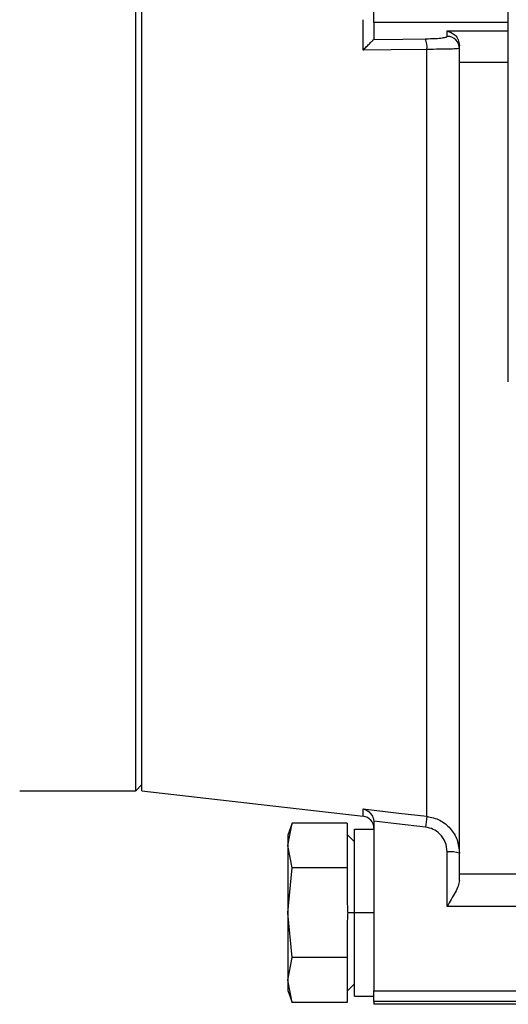
# Model space of a CAD drawing. Units: millimetres. Extents: x -750 to 1818, y -780 to 954.
# Drawn here: x 193 to 233, y -431 to -350 of the extents above; entities that cross this region are included whole.
import ezdxf

# ---------------------------------------------------------------- set-up
doc = ezdxf.new("R2010")
doc.units = ezdxf.units.MM

msp = doc.modelspace()

# ---------------------------------------------------------------- linework, layer by layer
at = {"color": 7, "linetype": 'Continuous', "lineweight": 25}
for p, q in [((203.096, -413.397), (203.096, -273.397)), ((233.096, -379.898), (233.096, -306.896)), ((202.596, -413.397), (202.596, -343.397)), ((222.096, -350.48), (222.096, -349.555)), ((221.211, -352.729), (221.211, -350.237)), ((222.096, -350.48), (222.096, -351.84)), ((233.096, -350.48), (222.096, -350.48)), ((228.096, -351.602), (228.096, -351.16)), ((228.096, -351.16), (233.096, -351.16)), ((229.096, -353.745), (229.096, -352.375)), ((226.44, -415.497), (226.44, -352.67)), ((229.096, -420.203), (229.096, -353.745)), ((233.096, -353.745), (229.096, -353.745)), ((202.596, -413.397), (203.096, -412.897)), ((193.096, -413.397), (202.596, -413.397)), ((203.096, -413.397), (221.211, -415.487)), ((221.211, -415.487), (221.211, -414.881)), ((215.405, -416.045), (215.046, -417.032)), ((215.046, -417.885), (215.404, -416.047)), ((219.896, -416.047), (215.404, -416.047)), ((219.896, -416.047), (219.896, -417.485)), ((222.096, -415.991), (222.096, -429.781)), ((220.496, -417.582), (219.896, -416.982)), ((220.496, -416.559), (222.096, -416.559)), ((220.496, -423.397), (220.496, -416.559)), ((215.046, -417.032), (215.046, -417.885)), ((219.896, -417.485), (219.896, -418.285)), ((215.046, -417.885), (215.046, -423.397)), ((215.404, -419.722), (215.046, -417.885)), ((219.896, -418.285), (219.896, -419.722)), ((228.096, -422.882), (228.096, -418.411)), ((215.046, -423.397), (215.404, -419.722)), ((219.896, -419.722), (215.404, -419.722)), ((219.896, -419.722), (219.896, -422.598)), ((229.096, -420.203), (234.096, -420.203)), ((229.096, -420.755), (229.096, -420.203)), ((215.404, -427.072), (215.046, -423.397)), ((215.046, -423.397), (215.046, -428.909)), ((220.496, -423.397), (219.946, -423.397)), ((222.096, -423.397), (220.496, -423.397)), ((220.496, -430.237), (220.496, -423.397)), ((234.096, -422.882), (228.096, -422.882)), ((219.896, -424.197), (219.896, -427.072)), ((215.046, -428.909), (215.404, -427.072)), ((219.896, -427.072), (215.404, -427.072)), ((219.896, -427.072), (219.896, -428.51)), ((215.404, -430.747), (215.046, -428.909)), ((215.046, -428.909), (215.046, -429.762)), ((219.896, -428.51), (219.896, -429.309)), ((215.046, -429.762), (215.405, -430.749)), ((219.896, -429.812), (220.496, -429.212)), ((219.896, -429.309), (219.896, -430.747)), ((222.096, -429.781), (234.096, -429.781)), ((222.096, -430.68), (222.096, -429.781)), ((220.496, -430.237), (222.096, -430.237)), ((234.096, -430.68), (222.096, -430.68)), ((222.096, -430.68), (222.096, -430.897)), ((219.896, -430.747), (215.404, -430.747)), ((248.096, -430.897), (222.096, -430.897))]:
    msp.add_line(p, q, dxfattribs=at)
at = {"color": 7, "linetype": 'Continuous', "lineweight": 25, "flags": 128}
for points in [[(222.09, -351.851), (224.462, -351.823), (226.325, -351.802)], [(226.44, -352.67), (223.511, -352.703), (221.211, -352.729)], [(221.211, -414.881), (224.139, -415.226), (226.44, -415.497)], [(226.325, -416.384), (223.954, -416.104), (222.09, -415.885)]]:
    msp.add_lwpolyline(points, dxfattribs=at)
at = {"color": 7, "linetype": 'Continuous', "lineweight": 25}
for centre, radius, start, end in [((228.098, -352.599), 0.998, 0.13915, 90.13848), ((224.098, -352.537), 2.345, 356.75469, 18.28308), ((221.096, -416.481), 1, 360, 83.41806), ((251.349, -419.166), 25.178, 171.61961, 173.65516), ((228.344, -421.031), 2.631, 73.38277, 95.39973)]:
    msp.add_arc(centre, radius, start, end, dxfattribs=at)
for points, knots in [([(226.325, -351.802), (226.595, -351.795), (227.135, -351.782), (227.705, -351.728), (228.038, -351.665), (228.076, -351.623), (228.096, -351.602)], [0, 0, 0, 0, 0.279867, 0.559397, 0.779749, 1, 1, 1, 1]), ([(228.096, -351.16), (228.323, -351.243), (228.664, -351.366), (229.021, -351.851), (229.071, -352.2), (229.096, -352.375)], [0, 0, 0, 0, 0.498562, 0.748927, 1, 1, 1, 1]), ([(221.211, -352.729), (221.308, -352.631), (221.503, -352.436), (221.769, -352.17), (221.954, -351.986), (222.057, -351.883), (222.08, -351.861), (222.09, -351.851)], [0, 0, 0, 0, 0.2503767, 0.4997946, 0.749402, 0.8803557, 1, 1, 1, 1]), ([(222.096, -351.84), (222.096, -351.842), (222.095, -351.846), (222.092, -351.849), (222.09, -351.851)], [0, 0, 0, 0, 0.56, 1, 1, 1, 1]), ([(229.096, -352.597), (229.058, -352.606), (228.981, -352.625), (228.379, -352.649), (227.505, -352.664), (226.786, -352.668), (226.44, -352.67)], [0, 0, 0, 0, 0.250016, 0.499945, 0.75952, 1, 1, 1, 1]), ([(221.211, -414.881), (221.308, -414.913), (221.503, -414.978), (221.769, -415.184), (221.954, -415.433), (222.057, -415.68), (222.08, -415.819), (222.09, -415.885)], [0, 0, 0, 0, 0.250377, 0.499795, 0.749402, 0.880368, 1, 1, 1, 1]), ([(222.09, -415.885), (222.092, -415.905), (222.095, -415.94), (222.096, -415.976), (222.096, -415.991)], [0, 0, 0, 0, 0.56, 1, 1, 1, 1]), ([(226.44, -415.497), (226.799, -415.579), (227.518, -415.742), (228.385, -416.458), (228.981, -417.41), (229.058, -418.143), (229.096, -418.51)], [0, 0, 0, 0, 0.249944, 0.499849, 0.749684, 1, 1, 1, 1]), ([(228.096, -418.411), (228.064, -418.137), (228.001, -417.588), (227.544, -416.945), (226.963, -416.522), (226.538, -416.43), (226.325, -416.384)], [0, 0, 0, 0, 0.280054, 0.559757, 0.779878, 1, 1, 1, 1]), ([(229.096, -420.755), (229.071, -420.902), (229.021, -421.198), (228.664, -421.909), (228.323, -422.493), (228.096, -422.882)], [0, 0, 0, 0, 0.251076, 0.501444, 1, 1, 1, 1]), ([(219.896, -422.598), (219.912, -422.747), (219.941, -423.013), (219.944, -423.28), (219.946, -423.397)], [0, 0, 0, 0, 0.561082, 1, 1, 1, 1]), ([(219.946, -423.397), (219.943, -423.547), (219.939, -423.814), (219.909, -424.079), (219.896, -424.197)], [0, 0, 0, 0, 0.559171, 1, 1, 1, 1])]:
    msp.add_open_spline(points, degree=3, knots=knots, dxfattribs=at)

doc.saveas('drawing.dxf')
